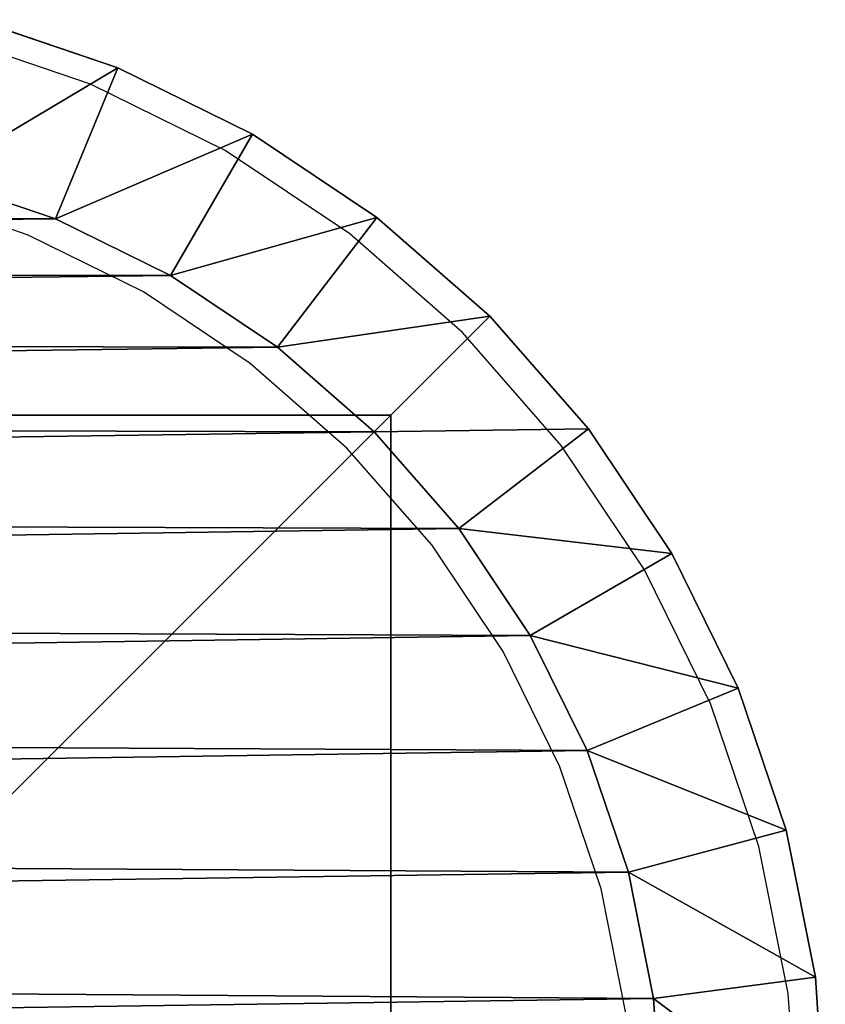
# Model space of a CAD drawing. Units: centimetres. Extents: x -246 to 246, y -209 to 207.
# Drawn here: x -86 to -85, y 55 to 57 of the extents above; entities that cross this region are included whole.
import ezdxf

# ---------------------------------------------------------------- set-up
doc = ezdxf.new("R2010")
doc.units = ezdxf.units.CM
doc.header["$LTSCALE"] = 2.54
doc.layers.get('0').update_dxf_attribs({"true_color": 0xff5454})
doc.layers.add('VP-EQ', color=7, linetype='Continuous', true_color=0x8a3492)

# ---------------------------------------------------------------- blocks, each defined once
blk = doc.blocks.new('Grupuj_3')
at = {"color": 0}
for p, q in [((10, 10), (0, 10)), ((10, 10, 160.8075), (0, 10, 160.8075)), ((10, 10), (0, 10)), ((10, 10, 160.8075), (0, 10, 160.8075)), ((10, 10), (10, 10, 160.8075)), ((10, 0), (10, 10)), ((10, 0, 160.8075), (10, 10, 160.8075)), ((10, 0), (10, 10)), ((10, 10), (10, 10, 160.8075)), ((10, 0, 160.8075), (10, 10, 160.8075))]:
    blk.add_line(p, q, dxfattribs=at)
mesh = blk.add_polyface(dxfattribs=at)
corners = [(0, 10, 160.8075), (10, 10), (0, 10), (10, 10, 160.8075)]
mesh.append_faces([[corners[k] for k in face] for face in [(0, 1, 2), (1, 0, 3)]], dxfattribs={"vtx0": -1, "color": 0})
mesh = blk.add_polyface(dxfattribs=at)
corners = [(10, 10), (0, 0), (0, 10), (10, 0)]
mesh.append_faces([[corners[k] for k in face] for face in [(0, 1, 2), (1, 0, 3)]], dxfattribs={"vtx0": -1, "color": 0})
mesh = blk.add_polyface(dxfattribs=at)
corners = [(10, 0, 160.8075), (0, 10, 160.8075), (0, 0, 160.8075), (10, 10, 160.8075)]
mesh.append_faces([[corners[k] for k in face] for face in [(0, 1, 2), (1, 0, 3)]], dxfattribs={"vtx0": -1, "color": 0})
mesh = blk.add_polyface(dxfattribs=at)
corners = [(10, 10), (10, 0, 160.8075), (10, 0), (10, 10, 160.8075)]
mesh.append_faces([[corners[k] for k in face] for face in [(0, 1, 2), (1, 0, 3)]], dxfattribs={"vtx0": -1, "color": 0})
blk = doc.blocks.new('Komponent_509')
at = {"color": 60, "true_color": 0xb3ff00, "zscale": 0.2487446722832876}
blk.add_blockref('Grupuj_3', (0, 0, -30), dxfattribs=at)
blk = doc.blocks.new('Grupuj_11')
at = {"color": 0}
for p, q in [((11.1617, 1.4173, 1.9), (11.2377, 1.6413, 1.9)), ((11.1617, 1.4173), (11.2377, 1.6413)), ((11.1617, 1.4173), (11.2377, 1.6413)), ((11.1617, 1.4173, 1.9), (11.2377, 1.6413, 1.9)), ((11.4394, 1.3022, 0.3), (11.5281, 1.5635, 0.3)), ((11.4394, 1.3022, 1.6), (11.5281, 1.5635, 1.6)), ((11.4394, 1.3022, 0.3), (11.5281, 1.5635, 0.3)), ((11.4394, 1.3022, 1.6), (11.5281, 1.5635, 1.6)), ((11.057, 1.2051, 1.9), (11.1617, 1.4173, 1.9)), ((11.057, 1.2051), (11.1617, 1.4173)), ((11.057, 1.2051), (11.1617, 1.4173)), ((11.057, 1.2051, 1.9), (11.1617, 1.4173, 1.9)), ((11.1617, 1.4173), (11.4394, 1.3022, 0.3)), ((11.1617, 1.4173), (11.4394, 1.3022, 0.3)), ((11.4394, 1.3022, 1.6), (11.1617, 1.4173, 1.9)), ((11.4394, 1.3022, 1.6), (11.1617, 1.4173, 1.9)), ((11.3174, 1.0547, 0.3), (11.4394, 1.3022, 0.3)), ((11.3174, 1.0547, 1.6), (11.4394, 1.3022, 1.6)), ((11.3174, 1.0547, 0.3), (11.4394, 1.3022, 0.3)), ((11.3174, 1.0547, 1.6), (11.4394, 1.3022, 1.6)), ((11.4394, 1.3022, 1.6), (11.4394, 1.3022, 0.3)), ((11.4394, 1.3022, 1.6), (11.4394, 1.3022, 0.3)), ((10.9256, 1.0083, 1.9), (11.057, 1.2051, 1.9)), ((10.9256, 1.0083), (11.057, 1.2051)), ((10.9256, 1.0083), (11.057, 1.2051)), ((10.9256, 1.0083, 1.9), (11.057, 1.2051, 1.9)), ((11.057, 1.2051), (11.3174, 1.0547, 0.3)), ((11.057, 1.2051), (11.3174, 1.0547, 0.3)), ((11.057, 1.2051, 1.9), (11.3174, 1.0547, 1.6)), ((11.057, 1.2051, 1.9), (11.3174, 1.0547, 1.6)), ((11.1641, 0.8253, 0.3), (11.3174, 1.0547, 0.3)), ((11.1641, 0.8253, 1.6), (11.3174, 1.0547, 1.6)), ((11.1641, 0.8253, 0.3), (11.3174, 1.0547, 0.3)), ((11.1641, 0.8253, 1.6), (11.3174, 1.0547, 1.6)), ((11.3174, 1.0547, 1.6), (11.3174, 1.0547, 0.3)), ((11.3174, 1.0547, 1.6), (11.3174, 1.0547, 0.3)), ((10.7696, 0.8304, 1.9), (10.9256, 1.0083, 1.9)), ((10.7696, 0.8304), (10.9256, 1.0083)), ((10.7696, 0.8304), (10.9256, 1.0083)), ((10.7696, 0.8304, 1.9), (10.9256, 1.0083, 1.9)), ((10.9256, 1.0083), (11.1641, 0.8253, 0.3)), ((10.9256, 1.0083), (11.1641, 0.8253, 0.3)), ((10.9256, 1.0083, 1.9), (11.1641, 0.8253, 1.6)), ((10.9256, 1.0083, 1.9), (11.1641, 0.8253, 1.6)), ((10.5917, 0.6744, 1.9), (10.7696, 0.8304, 1.9)), ((10.5917, 0.6744), (10.7696, 0.8304)), ((10.5917, 0.6744), (10.7696, 0.8304)), ((10.5917, 0.6744, 1.9), (10.7696, 0.8304, 1.9)), ((10.9822, 0.6178, 0.3), (10.7696, 0.8304)), ((10.9822, 0.6178, 0.3), (10.7696, 0.8304)), ((10.9822, 0.6178, 1.6), (10.7696, 0.8304, 1.9)), ((10.9822, 0.6178, 1.6), (10.7696, 0.8304, 1.9)), ((10.9822, 0.6178, 0.3), (11.1641, 0.8253, 0.3)), ((10.9822, 0.6178, 1.6), (11.1641, 0.8253, 1.6)), ((10.9822, 0.6178, 0.3), (11.1641, 0.8253, 0.3)), ((10.9822, 0.6178, 1.6), (11.1641, 0.8253, 1.6)), ((11.1641, 0.8253, 1.6), (11.1641, 0.8253, 0.3)), ((11.1641, 0.8253, 1.6), (11.1641, 0.8253, 0.3)), ((10.3949, 0.543, 1.9), (10.5917, 0.6744, 1.9)), ((10.3949, 0.543), (10.5917, 0.6744)), ((10.3949, 0.543), (10.5917, 0.6744)), ((10.3949, 0.543, 1.9), (10.5917, 0.6744, 1.9)), ((10.7747, 0.4359, 0.3), (10.5917, 0.6744)), ((10.7747, 0.4359, 0.3), (10.5917, 0.6744)), ((10.7747, 0.4359, 1.6), (10.5917, 0.6744, 1.9)), ((10.7747, 0.4359, 1.6), (10.5917, 0.6744, 1.9)), ((10.7747, 0.4359, 0.3), (10.9822, 0.6178, 0.3)), ((10.7747, 0.4359, 1.6), (10.9822, 0.6178, 1.6)), ((10.7747, 0.4359, 0.3), (10.9822, 0.6178, 0.3)), ((10.7747, 0.4359, 1.6), (10.9822, 0.6178, 1.6)), ((10.9822, 0.6178, 1.6), (10.9822, 0.6178, 0.3)), ((10.9822, 0.6178, 1.6), (10.9822, 0.6178, 0.3)), ((10.1827, 0.4383, 1.9), (10.3949, 0.543, 1.9)), ((10.1827, 0.4383), (10.3949, 0.543)), ((10.1827, 0.4383), (10.3949, 0.543)), ((10.1827, 0.4383, 1.9), (10.3949, 0.543, 1.9)), ((10.3949, 0.543), (10.5453, 0.2826, 0.3)), ((10.3949, 0.543), (10.5453, 0.2826, 0.3)), ((10.3949, 0.543, 1.9), (10.5453, 0.2826, 1.6)), ((10.3949, 0.543, 1.9), (10.5453, 0.2826, 1.6)), ((9.9587, 0.3623, 1.9), (10.1827, 0.4383, 1.9)), ((9.9587, 0.3623), (10.1827, 0.4383)), ((9.9587, 0.3623), (10.1827, 0.4383)), ((9.9587, 0.3623, 1.9), (10.1827, 0.4383, 1.9)), ((10.1827, 0.4383), (10.2978, 0.1606, 0.3)), ((10.1827, 0.4383), (10.2978, 0.1606, 0.3)), ((10.2978, 0.1606, 1.6), (10.1827, 0.4383, 1.9)), ((10.2978, 0.1606, 1.6), (10.1827, 0.4383, 1.9)), ((10.5453, 0.2826, 0.3), (10.7747, 0.4359, 0.3)), ((10.5453, 0.2826, 1.6), (10.7747, 0.4359, 1.6)), ((10.5453, 0.2826, 0.3), (10.7747, 0.4359, 0.3)), ((10.5453, 0.2826, 1.6), (10.7747, 0.4359, 1.6)), ((10.7747, 0.4359, 1.6), (10.7747, 0.4359, 0.3)), ((10.7747, 0.4359, 1.6), (10.7747, 0.4359, 0.3)), ((9.7266, 0.3161, 1.9), (9.9587, 0.3623, 1.9)), ((9.7266, 0.3161), (9.9587, 0.3623)), ((9.7266, 0.3161), (9.9587, 0.3623)), ((9.7266, 0.3161, 1.9), (9.9587, 0.3623, 1.9)), ((10.0365, 0.0719, 0.3), (9.9587, 0.3623)), ((10.0365, 0.0719, 0.3), (9.9587, 0.3623)), ((9.9587, 0.3623, 1.9), (10.0365, 0.0719, 1.6)), ((9.9587, 0.3623, 1.9), (10.0365, 0.0719, 1.6)), ((9.4807, 0.3, 1.9), (9.7266, 0.3161, 1.9)), ((9.4807, 0.3), (9.7266, 0.3161)), ((9.4807, 0.3), (9.7266, 0.3161)), ((9.4807, 0.3, 1.9), (9.7266, 0.3161, 1.9)), ((9.7266, 0.3161), (9.7659, 0.018, 0.3)), ((9.7266, 0.3161), (9.7659, 0.018, 0.3)), ((9.7266, 0.3161, 1.9), (9.7659, 0.018, 1.6)), ((9.7266, 0.3161, 1.9), (9.7659, 0.018, 1.6)), ((10.2978, 0.1606, 0.3), (10.5453, 0.2826, 0.3)), ((10.2978, 0.1606, 1.6), (10.5453, 0.2826, 1.6)), ((10.2978, 0.1606, 0.3), (10.5453, 0.2826, 0.3)), ((10.2978, 0.1606, 1.6), (10.5453, 0.2826, 1.6)), ((10.5453, 0.2826, 1.6), (10.5453, 0.2826, 0.3)), ((10.5453, 0.2826, 1.6), (10.5453, 0.2826, 0.3)), ((10.0365, 0.0719, 0.3), (10.2978, 0.1606, 0.3)), ((10.0365, 0.0719, 1.6), (10.2978, 0.1606, 1.6)), ((10.0365, 0.0719, 0.3), (10.2978, 0.1606, 0.3)), ((10.0365, 0.0719, 1.6), (10.2978, 0.1606, 1.6)), ((10.2978, 0.1606, 1.6), (10.2978, 0.1606, 0.3)), ((10.2978, 0.1606, 1.6), (10.2978, 0.1606, 0.3)), ((9.7659, 0.018, 0.3), (10.0365, 0.0719, 0.3)), ((9.7659, 0.018, 1.6), (10.0365, 0.0719, 1.6)), ((9.7659, 0.018, 0.3), (10.0365, 0.0719, 0.3)), ((9.7659, 0.018, 1.6), (10.0365, 0.0719, 1.6)), ((10.0365, 0.0719, 1.6), (10.0365, 0.0719, 0.3)), ((10.0365, 0.0719, 1.6), (10.0365, 0.0719, 0.3)), ((9.4905, 0, 0.3), (9.7659, 0.018, 0.3)), ((9.4905, 0, 1.6), (9.7659, 0.018, 1.6)), ((9.4905, 0, 0.3), (9.7659, 0.018, 0.3)), ((9.4905, 0, 1.6), (9.7659, 0.018, 1.6)), ((9.7659, 0.018, 1.6), (9.7659, 0.018, 0.3)), ((9.7659, 0.018, 1.6), (9.7659, 0.018, 0.3))]:
    blk.add_line(p, q, dxfattribs=at)
mesh = blk.add_polyface(dxfattribs=at)
corners = [(0.3154, 1.797, 1.9), (0.3, 9.5176, 1.9), (0.3, 2.0315, 1.9), (0.3158, 9.7587, 1.9), (0.3593, 1.5762, 1.9), (0.361, 9.9861, 1.9), (0.4316, 1.3631, 1.9), (0.4355, 10.2055, 1.9), (0.5312, 1.1612, 1.9), (0.538, 10.4134, 1.9), (0.6563, 0.974, 1.9), (0.6668, 10.6061, 1.9), (0.8047, 0.8047, 1.9), (0.8196, 10.7804, 1.9), (0.974, 0.6563, 1.9), (0.9939, 10.9332, 1.9), (1.1612, 0.5312, 1.9), (1.1866, 11.062, 1.9), (1.3631, 0.4316, 1.9), (1.3945, 11.1645, 1.9), (1.5762, 0.3593, 1.9), (1.6139, 11.239, 1.9), (1.797, 0.3154, 1.9), (1.8413, 11.2842, 1.9), (2.0315, 0.3, 1.9), (2.0824, 11.3, 1.9), (9.4807, 0.3, 1.9), (9.5691, 11.3, 1.9), (9.7266, 0.3161, 1.9), (9.8035, 11.2846, 1.9), (9.9587, 0.3623, 1.9), (10.0242, 11.2407, 1.9), (10.1827, 0.4383, 1.9), (10.2373, 11.1684, 1.9), (10.3949, 0.543, 1.9), (10.4391, 11.0689, 1.9), (10.5917, 0.6744, 1.9), (10.6263, 10.9438, 1.9), (10.7696, 0.8304, 1.9), (10.7955, 10.7955, 1.9), (10.9256, 1.0083, 1.9), (10.9438, 10.6263, 1.9), (11.057, 1.2051, 1.9), (11.0689, 10.4391, 1.9), (11.1617, 1.4173, 1.9), (11.1684, 10.2373, 1.9), (11.2377, 1.6413, 1.9), (11.2407, 10.0242, 1.9), (11.2839, 1.8734, 1.9), (11.2846, 9.8035, 1.9), (11.3, 2.1193, 1.9), (11.3, 9.5691, 1.9)]
mesh.append_faces([[corners[k] for k in face] for face in [(0, 1, 2), (49, 50, 51)]], dxfattribs={"vtx0": -1, "color": 0})
mesh.append_faces([[corners[k] for k in face] for face in [(1, 0, 3), (3, 4, 5), (5, 6, 7), (7, 8, 9), (9, 10, 11), (11, 12, 13), (13, 14, 15), (15, 16, 17), (17, 18, 19), (19, 20, 21), (21, 22, 23), (23, 24, 25), (25, 26, 27), (27, 28, 29), (29, 30, 31), (31, 32, 33), (33, 34, 35), (35, 36, 37), (37, 38, 39), (39, 40, 41), (41, 42, 43), (43, 44, 45), (45, 46, 47), (47, 48, 49)]], dxfattribs={"vtx0": -1, "vtx1": -1, "color": 0})
mesh.append_faces([[corners[k] for k in face] for face in [(3, 0, 4), (5, 4, 6), (7, 6, 8), (9, 8, 10), (11, 10, 12), (13, 12, 14), (15, 14, 16), (17, 16, 18), (19, 18, 20), (21, 20, 22), (23, 22, 24), (25, 24, 26), (27, 26, 28), (29, 28, 30), (31, 30, 32), (33, 32, 34), (35, 34, 36), (37, 36, 38), (39, 38, 40), (41, 40, 42), (43, 42, 44), (45, 44, 46), (47, 46, 48), (49, 48, 50)]], dxfattribs={"vtx0": -1, "vtx2": -1, "color": 0})
mesh = blk.add_polyface(dxfattribs=at)
corners = [(0.3, 9.5176), (0.3154, 1.797), (0.3, 2.0315), (0.3158, 9.7587), (0.3593, 1.5762), (0.361, 9.9861), (0.4316, 1.3631), (0.4355, 10.2055), (0.5312, 1.1612), (0.538, 10.4134), (0.6563, 0.974), (0.6668, 10.6061), (0.8047, 0.8047), (0.8196, 10.7804), (0.974, 0.6563), (0.9939, 10.9332), (1.1612, 0.5312), (1.1866, 11.062), (1.3631, 0.4316), (1.3945, 11.1645), (1.5762, 0.3593), (1.6139, 11.239), (1.797, 0.3154), (1.8413, 11.2842), (2.0315, 0.3), (2.0824, 11.3), (9.4807, 0.3), (9.5691, 11.3), (9.7266, 0.3161), (9.8035, 11.2846), (9.9587, 0.3623), (10.0242, 11.2407), (10.1827, 0.4383), (10.2373, 11.1684), (10.3949, 0.543), (10.4391, 11.0689), (10.5917, 0.6744), (10.6263, 10.9438), (10.7696, 0.8304), (10.7955, 10.7955), (10.9256, 1.0083), (10.9438, 10.6263), (11.057, 1.2051), (11.0689, 10.4391), (11.1617, 1.4173), (11.1684, 10.2373), (11.2377, 1.6413), (11.2407, 10.0242), (11.2839, 1.8734), (11.2846, 9.8035), (11.3, 2.1193), (11.3, 9.5691)]
mesh.append_faces([[corners[k] for k in face] for face in [(0, 1, 2), (50, 49, 51)]], dxfattribs={"vtx0": -1, "color": 0})
mesh.append_faces([[corners[k] for k in face] for face in [(1, 3, 4), (4, 5, 6), (6, 7, 8), (8, 9, 10), (10, 11, 12), (12, 13, 14), (14, 15, 16), (16, 17, 18), (18, 19, 20), (20, 21, 22), (22, 23, 24), (24, 25, 26), (26, 27, 28), (28, 29, 30), (30, 31, 32), (32, 33, 34), (34, 35, 36), (36, 37, 38), (38, 39, 40), (40, 41, 42), (42, 43, 44), (44, 45, 46), (46, 47, 48), (48, 49, 50)]], dxfattribs={"vtx0": -1, "vtx1": -1, "color": 0})
mesh.append_faces([[corners[k] for k in face] for face in [(1, 0, 3), (4, 3, 5), (6, 5, 7), (8, 7, 9), (10, 9, 11), (12, 11, 13), (14, 13, 15), (16, 15, 17), (18, 17, 19), (20, 19, 21), (22, 21, 23), (24, 23, 25), (26, 25, 27), (28, 27, 29), (30, 29, 31), (32, 31, 33), (34, 33, 35), (36, 35, 37), (38, 37, 39), (40, 39, 41), (42, 41, 43), (44, 43, 45), (46, 45, 47), (48, 47, 49)]], dxfattribs={"vtx0": -1, "vtx2": -1, "color": 0})
mesh = blk.add_polyface(dxfattribs=at)
corners = [(11.2377, 1.6413), (11.4394, 1.3022, 0.3), (11.1617, 1.4173), (11.5281, 1.5635, 0.3)]
mesh.append_faces([[corners[k] for k in face] for face in [(0, 1, 2), (1, 0, 3)]], dxfattribs={"vtx0": -1, "color": 0})
mesh = blk.add_polyface(dxfattribs=at)
corners = [(11.4394, 1.3022, 1.6), (11.2377, 1.6413, 1.9), (11.1617, 1.4173, 1.9), (11.5281, 1.5635, 1.6)]
mesh.append_faces([[corners[k] for k in face] for face in [(0, 1, 2), (1, 0, 3)]], dxfattribs={"vtx0": -1, "color": 0})
mesh = blk.add_polyface(dxfattribs=at)
corners = [(11.5281, 1.5635, 0.3), (11.4394, 1.3022, 1.6), (11.4394, 1.3022, 0.3), (11.5281, 1.5635, 1.6)]
mesh.append_faces([[corners[k] for k in face] for face in [(0, 1, 2), (1, 0, 3)]], dxfattribs={"vtx0": -1, "color": 0})
mesh = blk.add_polyface(dxfattribs=at)
corners = [(11.1617, 1.4173), (11.3174, 1.0547, 0.3), (11.057, 1.2051), (11.4394, 1.3022, 0.3)]
mesh.append_faces([[corners[k] for k in face] for face in [(0, 1, 2), (1, 0, 3)]], dxfattribs={"vtx0": -1, "color": 0})
mesh = blk.add_polyface(dxfattribs=at)
corners = [(11.3174, 1.0547, 1.6), (11.1617, 1.4173, 1.9), (11.057, 1.2051, 1.9), (11.4394, 1.3022, 1.6)]
mesh.append_faces([[corners[k] for k in face] for face in [(0, 1, 2), (1, 0, 3)]], dxfattribs={"vtx0": -1, "color": 0})
mesh = blk.add_polyface(dxfattribs=at)
corners = [(11.4394, 1.3022, 0.3), (11.3174, 1.0547, 1.6), (11.3174, 1.0547, 0.3), (11.4394, 1.3022, 1.6)]
mesh.append_faces([[corners[k] for k in face] for face in [(0, 1, 2), (1, 0, 3)]], dxfattribs={"vtx0": -1, "color": 0})
mesh = blk.add_polyface(dxfattribs=at)
corners = [(11.057, 1.2051), (11.1641, 0.8253, 0.3), (10.9256, 1.0083), (11.3174, 1.0547, 0.3)]
mesh.append_faces([[corners[k] for k in face] for face in [(0, 1, 2), (1, 0, 3)]], dxfattribs={"vtx0": -1, "color": 0})
mesh = blk.add_polyface(dxfattribs=at)
corners = [(11.1641, 0.8253, 1.6), (11.057, 1.2051, 1.9), (10.9256, 1.0083, 1.9), (11.3174, 1.0547, 1.6)]
mesh.append_faces([[corners[k] for k in face] for face in [(0, 1, 2), (1, 0, 3)]], dxfattribs={"vtx0": -1, "color": 0})
mesh = blk.add_polyface(dxfattribs=at)
corners = [(11.3174, 1.0547, 0.3), (11.1641, 0.8253, 1.6), (11.1641, 0.8253, 0.3), (11.3174, 1.0547, 1.6)]
mesh.append_faces([[corners[k] for k in face] for face in [(0, 1, 2), (1, 0, 3)]], dxfattribs={"vtx0": -1, "color": 0})
mesh = blk.add_polyface(dxfattribs=at)
corners = [(10.9256, 1.0083), (10.9822, 0.6178, 0.3), (10.7696, 0.8304), (11.1641, 0.8253, 0.3)]
mesh.append_faces([[corners[k] for k in face] for face in [(0, 1, 2), (1, 0, 3)]], dxfattribs={"vtx0": -1, "color": 0})
mesh = blk.add_polyface(dxfattribs=at)
corners = [(10.9822, 0.6178, 1.6), (10.9256, 1.0083, 1.9), (10.7696, 0.8304, 1.9), (11.1641, 0.8253, 1.6)]
mesh.append_faces([[corners[k] for k in face] for face in [(0, 1, 2), (1, 0, 3)]], dxfattribs={"vtx0": -1, "color": 0})
mesh = blk.add_polyface(dxfattribs=at)
corners = [(10.7696, 0.8304), (10.7747, 0.4359, 0.3), (10.5917, 0.6744), (10.9822, 0.6178, 0.3)]
mesh.append_faces([[corners[k] for k in face] for face in [(0, 1, 2), (1, 0, 3)]], dxfattribs={"vtx0": -1, "color": 0})
mesh = blk.add_polyface(dxfattribs=at)
corners = [(10.7747, 0.4359, 1.6), (10.7696, 0.8304, 1.9), (10.5917, 0.6744, 1.9), (10.9822, 0.6178, 1.6)]
mesh.append_faces([[corners[k] for k in face] for face in [(0, 1, 2), (1, 0, 3)]], dxfattribs={"vtx0": -1, "color": 0})
mesh = blk.add_polyface(dxfattribs=at)
corners = [(11.1641, 0.8253, 0.3), (10.9822, 0.6178, 1.6), (10.9822, 0.6178, 0.3), (11.1641, 0.8253, 1.6)]
mesh.append_faces([[corners[k] for k in face] for face in [(0, 1, 2), (1, 0, 3)]], dxfattribs={"vtx0": -1, "color": 0})
mesh = blk.add_polyface(dxfattribs=at)
corners = [(10.5917, 0.6744), (10.5453, 0.2826, 0.3), (10.3949, 0.543), (10.7747, 0.4359, 0.3)]
mesh.append_faces([[corners[k] for k in face] for face in [(0, 1, 2), (1, 0, 3)]], dxfattribs={"vtx0": -1, "color": 0})
mesh = blk.add_polyface(dxfattribs=at)
corners = [(10.5453, 0.2826, 1.6), (10.5917, 0.6744, 1.9), (10.3949, 0.543, 1.9), (10.7747, 0.4359, 1.6)]
mesh.append_faces([[corners[k] for k in face] for face in [(0, 1, 2), (1, 0, 3)]], dxfattribs={"vtx0": -1, "color": 0})
mesh = blk.add_polyface(dxfattribs=at)
corners = [(10.9822, 0.6178, 1.6), (10.7747, 0.4359, 0.3), (10.9822, 0.6178, 0.3), (10.7747, 0.4359, 1.6)]
mesh.append_faces([[corners[k] for k in face] for face in [(0, 1, 2), (1, 0, 3)]], dxfattribs={"vtx0": -1, "color": 0})
mesh = blk.add_polyface(dxfattribs=at)
corners = [(10.3949, 0.543), (10.2978, 0.1606, 0.3), (10.1827, 0.4383), (10.5453, 0.2826, 0.3)]
mesh.append_faces([[corners[k] for k in face] for face in [(0, 1, 2), (1, 0, 3)]], dxfattribs={"vtx0": -1, "color": 0})
mesh = blk.add_polyface(dxfattribs=at)
corners = [(10.2978, 0.1606, 1.6), (10.3949, 0.543, 1.9), (10.1827, 0.4383, 1.9), (10.5453, 0.2826, 1.6)]
mesh.append_faces([[corners[k] for k in face] for face in [(0, 1, 2), (1, 0, 3)]], dxfattribs={"vtx0": -1, "color": 0})
mesh = blk.add_polyface(dxfattribs=at)
corners = [(10.1827, 0.4383), (10.0365, 0.0719, 0.3), (9.9587, 0.3623), (10.2978, 0.1606, 0.3)]
mesh.append_faces([[corners[k] for k in face] for face in [(0, 1, 2), (1, 0, 3)]], dxfattribs={"vtx0": -1, "color": 0})
mesh = blk.add_polyface(dxfattribs=at)
corners = [(10.0365, 0.0719, 1.6), (10.1827, 0.4383, 1.9), (9.9587, 0.3623, 1.9), (10.2978, 0.1606, 1.6)]
mesh.append_faces([[corners[k] for k in face] for face in [(0, 1, 2), (1, 0, 3)]], dxfattribs={"vtx0": -1, "color": 0})
mesh = blk.add_polyface(dxfattribs=at)
corners = [(10.7747, 0.4359, 1.6), (10.5453, 0.2826, 0.3), (10.7747, 0.4359, 0.3), (10.5453, 0.2826, 1.6)]
mesh.append_faces([[corners[k] for k in face] for face in [(0, 1, 2), (1, 0, 3)]], dxfattribs={"vtx0": -1, "color": 0})
mesh = blk.add_polyface(dxfattribs=at)
corners = [(9.9587, 0.3623), (9.7659, 0.018, 0.3), (9.7266, 0.3161), (10.0365, 0.0719, 0.3)]
mesh.append_faces([[corners[k] for k in face] for face in [(0, 1, 2), (1, 0, 3)]], dxfattribs={"vtx0": -1, "color": 0})
mesh = blk.add_polyface(dxfattribs=at)
corners = [(9.7659, 0.018, 1.6), (9.9587, 0.3623, 1.9), (9.7266, 0.3161, 1.9), (10.0365, 0.0719, 1.6)]
mesh.append_faces([[corners[k] for k in face] for face in [(0, 1, 2), (1, 0, 3)]], dxfattribs={"vtx0": -1, "color": 0})
mesh = blk.add_polyface(dxfattribs=at)
corners = [(9.7266, 0.3161), (9.4905, 0, 0.3), (9.4807, 0.3), (9.7659, 0.018, 0.3)]
mesh.append_faces([[corners[k] for k in face] for face in [(0, 1, 2), (1, 0, 3)]], dxfattribs={"vtx0": -1, "color": 0})
mesh = blk.add_polyface(dxfattribs=at)
corners = [(9.4905, 0, 1.6), (9.7266, 0.3161, 1.9), (9.4807, 0.3, 1.9), (9.7659, 0.018, 1.6)]
mesh.append_faces([[corners[k] for k in face] for face in [(0, 1, 2), (1, 0, 3)]], dxfattribs={"vtx0": -1, "color": 0})
mesh = blk.add_polyface(dxfattribs=at)
corners = [(10.5453, 0.2826, 1.6), (10.2978, 0.1606, 0.3), (10.5453, 0.2826, 0.3), (10.2978, 0.1606, 1.6)]
mesh.append_faces([[corners[k] for k in face] for face in [(0, 1, 2), (1, 0, 3)]], dxfattribs={"vtx0": -1, "color": 0})
mesh = blk.add_polyface(dxfattribs=at)
corners = [(10.2978, 0.1606, 1.6), (10.0365, 0.0719, 0.3), (10.2978, 0.1606, 0.3), (10.0365, 0.0719, 1.6)]
mesh.append_faces([[corners[k] for k in face] for face in [(0, 1, 2), (1, 0, 3)]], dxfattribs={"vtx0": -1, "color": 0})
mesh = blk.add_polyface(dxfattribs=at)
corners = [(10.0365, 0.0719, 1.6), (9.7659, 0.018, 0.3), (10.0365, 0.0719, 0.3), (9.7659, 0.018, 1.6)]
mesh.append_faces([[corners[k] for k in face] for face in [(0, 1, 2), (1, 0, 3)]], dxfattribs={"vtx0": -1, "color": 0})
mesh = blk.add_polyface(dxfattribs=at)
corners = [(9.7659, 0.018, 1.6), (9.4905, 0, 0.3), (9.7659, 0.018, 0.3), (9.4905, 0, 1.6)]
mesh.append_faces([[corners[k] for k in face] for face in [(0, 1, 2), (1, 0, 3)]], dxfattribs={"vtx0": -1, "color": 0})
blk = doc.blocks.new('Komponent_7')
at = {"color": 0}
blk.add_blockref('Grupuj_11', (0, 0), dxfattribs=at)
blk = doc.blocks.new('Komponent_514')
at = {"color": 18, "true_color": 0x010101}
blk.add_blockref('Komponent_7', (-0.8, -0.8, 22.5), dxfattribs=at)
blk = doc.blocks.new('Grupuj_104')
at = {"color": 0, "rotation": 90.00000000000001}
blk.add_blockref('Komponent_514', (10, 103.4205, 93.4849), dxfattribs=at)
at = {"color": 0, "zscale": 2.899622888055633}
blk.add_blockref('Komponent_509', (0, 103.4205, 86.9887), dxfattribs=at)
blk = doc.blocks.new('2303')
at = {"layer": 'VP-EQ', "color": 0}
for p, q in [((-85.9597, 57.9857), (-86.221, 58.0744)), ((-85.7122, 57.8637), (-85.9597, 57.9857)), ((-85.4828, 57.7104), (-85.7122, 57.8637)), ((-86.0748, 57.708), (-86.2988, 57.784)), ((-85.8626, 57.6033), (-86.0748, 57.708)), ((-85.2754, 57.5285), (-85.4828, 57.7104)), ((-85.6658, 57.4719), (-85.8626, 57.6033)), ((-85.0934, 57.321), (-85.2754, 57.5285)), ((-85.4879, 57.3159), (-85.6658, 57.4719)), ((-85.3319, 57.138), (-85.4879, 57.3159)), ((-84.9401, 57.0916), (-85.0934, 57.321)), ((-85.2005, 56.9413), (-85.3319, 57.138)), ((-84.8181, 56.8441), (-84.9401, 57.0916)), ((-85.0958, 56.7291), (-85.2005, 56.9413)), ((-84.7294, 56.5828), (-84.8181, 56.8441)), ((-85.0198, 56.505), (-85.0958, 56.7291)), ((-84.6756, 56.3122), (-84.7294, 56.5828)), ((-84.9736, 56.2729), (-85.0198, 56.505)), ((-84.6575, 56.0368), (-84.6756, 56.3122))]:
    blk.add_line(p, q, dxfattribs=at)
blk = doc.blocks.new('2303 2d')
at = {"layer": 'VP-EQ', "color": 0}
blk.add_blockref('2303', (0, 0), dxfattribs=at)

msp = doc.modelspace()

# ---------------------------------------------------------------- block references
at = {"color": 60, "true_color": 0xb3ff00}
msp.add_blockref('Grupuj_104', (-95.3074, -57.0557), dxfattribs=at)
at = {"layer": 'VP-EQ', "color": 0}
msp.add_blockref('2303 2d', (0.0999, -1.0116), dxfattribs=at)

doc.saveas('drawing.dxf')
